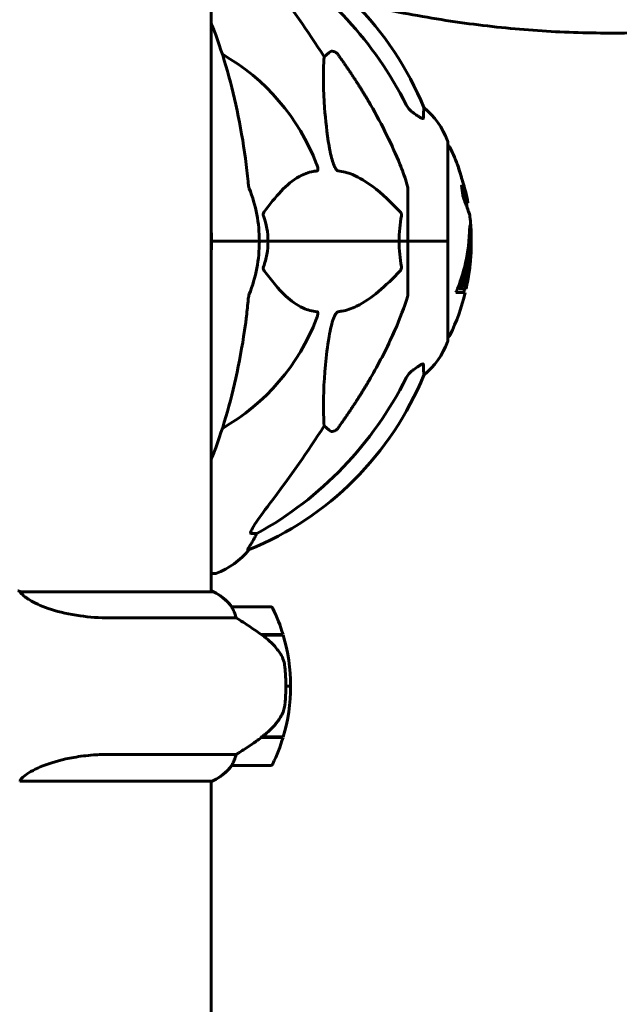
# Model space of a CAD drawing. Units: millimetres. Extents: x 3205 to 17337, y -466 to 18699.
# Drawn here: x 10539 to 10728, y 16712 to 17022 of the extents above; entities that cross this region are included whole.
import ezdxf

# ---------------------------------------------------------------- set-up
doc = ezdxf.new("R2010")
doc.units = ezdxf.units.MM
doc.header["$LTSCALE"] = 100
doc.layers.add('Widoczne (ISO)', color=7, linetype='Continuous', lineweight=60)

msp = doc.modelspace()

# ---------------------------------------------------------------- linework, layer by layer
at = {"layer": 'Widoczne (ISO)'}
for p, q in [((10599.6, 16841.67), (10599.6, 17042.03)), ((10635.12, 17010.04), (10636.68, 17011.42)), ((10674.04, 16951.95), (10674.04, 16983.25)), ((10661.45, 16968.59), (10661.45, 16951.95)), ((10680.37, 16964.06), (10679.86, 16964.06)), ((10601.1, 16951.95), (10599.75, 16951.95)), ((10599.75, 16951.95), (10601.1, 16951.95)), ((10601.1, 16951.95), (10614.75, 16951.95)), ((10601.1, 16951.95), (10614.75, 16951.95)), ((10614.75, 16951.95), (10617.49, 16951.95)), ((10617.49, 16951.95), (10614.75, 16951.95)), ((10617.49, 16951.95), (10658.7, 16951.95)), ((10658.7, 16951.95), (10617.49, 16951.95)), ((10658.7, 16951.95), (10661.45, 16951.95)), ((10661.45, 16951.95), (10658.7, 16951.95)), ((10673.98, 16951.95), (10661.45, 16951.95)), ((10661.45, 16935.31), (10661.45, 16951.95)), ((10673.98, 16951.95), (10661.45, 16951.95)), ((10674.04, 16951.95), (10673.98, 16951.95)), ((10673.98, 16951.95), (10674.04, 16951.95)), ((10674.04, 16920.65), (10674.04, 16951.95)), ((10681.3, 16953.37), (10680.8, 16953.37)), ((10678.17, 16936.97), (10677.64, 16936.97)), ((10678.58, 16938.15), (10678.06, 16938.15)), ((10679.79, 16936.97), (10678.17, 16936.97)), ((10679.27, 16937.74), (10679.21, 16937.74)), ((10679.6, 16937.81), (10679.23, 16937.81)), ((10676.58, 16935.79), (10679.51, 16935.79)), ((10636.68, 16892.47), (10635.12, 16893.85)), ((10614.01, 16860), (10612.18, 16860)), ((10611.09, 16854.9), (10611.53, 16854.9)), ((10599.6, 16847.35), (10600.75, 16847.35)), ((10600.15, 16841.67), (10539.59, 16841.67)), ((10599.86, 16841.85), (10599.6, 16841.85)), ((10618.1, 16836.95), (10606.1, 16836.95)), ((10567.65, 16833.43), (10607.5, 16833.43)), ((10615.4, 16828.15), (10622.21, 16828.15)), ((10615.68, 16827.95), (10622.27, 16827.95)), ((10624.6, 16811.95), (10623.1, 16811.95)), ((10623.1, 16811.95), (10624.6, 16811.95)), ((10615.4, 16795.75), (10615.2, 16795.75)), ((10622.21, 16795.75), (10615.4, 16795.75)), ((10622.27, 16795.95), (10615.49, 16795.95)), ((10607.5, 16790.46), (10567.65, 16790.46)), ((10606.1, 16786.95), (10618.1, 16786.95)), ((10539.35, 16782.04), (10599.86, 16782.04)), ((10599.6, 16656.54), (10599.6, 16782.04))]:
    msp.add_line(p, q, dxfattribs=at)
for centre, radius, start, end in [((10573.86, 16956.36), 100, 22.1283, 45.0613), ((10569.45, 16951.95), 67.82, 20.9978, 60.2417), ((10650.61, 16974.72), 25, 20.8133, 50.5544), ((10673.04, 16983.25), 1, 0, 20.8133), ((10673.82, 16981.1), 1, 25.6136, 77.2644), ((10613.02, 16951.95), 68.43, 19.8947, 25.6136), ((10569.45, 16951.95), 45.3, 0, 21.5519), ((10613.02, 16951.95), 68.43, 10.1976, 13.4214), ((10613.02, 16951.95), 67.93, 9.0009, 10.2734), ((10613.02, 16951.95), 68.43, 2.493, 7.0617), ((10569.45, 16951.95), 30.3, 0, 5.7035), ((10569.45, 16951.95), 30.3, 354.2965, 0), ((10569.45, 16951.95), 45.3, 338.4481, 0), ((10613.02, 16951.95), 68.43, 347.3579, 356.3934), ((10613.02, 16951.95), 67.93, 346.237, 347.2633), ((10613.02, 16951.95), 68.43, 334.3864, 346.3395), ((10569.45, 16951.95), 67.82, 299.7583, 339.0022), ((10673.82, 16922.8), 1, 282.7356, 334.3864), ((10650.61, 16929.17), 25, 309.4456, 339.1867), ((10673.04, 16920.65), 1, 339.1867, 0), ((10573.86, 16947.54), 100, 292.1283, 337.8717), ((10592.22, 16870.79), 25, 290.8133, 320.5544), ((10600.75, 16848.35), 1, 270, 290.8133), ((10600.15, 16841.45), 0.5, 125.3151, 153.6624), ((10593.36, 16827.23), 16, 37.3693, 66.0245), ((10600.15, 16841.17), 0.5, 64.0172, 90), ((10593.36, 16827.23), 16, 37.3693, 64.0172), ((10606.1, 16835.95), 1, 90, 91.4176), ((10618.1, 16835.95), 1, 25.8148, 90), ((10568.48, 16811.95), 56.11, 16.7801, 25.8148), ((10568.48, 16811.95), 56.11, 0, 16.567), ((10568.48, 16811.95), 56.11, 343.433, 0), ((10568.48, 16811.95), 56.11, 334.1852, 343.2199), ((10618.1, 16787.95), 1, 270, 334.1852), ((10593.36, 16796.66), 16, 293.9755, 322.6307), ((10593.36, 16796.66), 16, 295.9828, 322.6307), ((10606.1, 16787.95), 1, 268.5824, 270)]:
    msp.add_arc(centre, radius, start, end, dxfattribs=at)
for centre, major_axis, ratio, start_param, end_param in [((10560.35, 16942.72), (0, 115), 0.981627, 5.18345, 5.756209), ((10379.25, 16811.75), (0, -345), 0.906308, 2.183097, 2.269068), ((10613.02, 16954.51), (67.74, 0), 0.864029, 5.978795, 5.999937), ((10613.02, 16954.51), (68.24, 0), 0.864029, 5.981102, 6.002075), ((10560.35, 16961.18), (0, 115), 0.981627, 3.636886, 4.241328), ((10379.25, 17092.14), (0, 345), 0.906308, 4.014117, 4.100088), ((10591.8, 16870.79), (0, 25), 0.981627, 4.176968, 4.238597), ((10618.01, 16857.1), (0, -5), 0.981627, 4.093994, 4.238597), ((10613.89, 16796.4), (-12.43, -8.81), 0.085302, 1.617054, 1.638925)]:
    msp.add_ellipse(centre, major_axis=major_axis, ratio=ratio, start_param=start_param, end_param=end_param, dxfattribs=at)
for points, degree, knots in [([(10641.87, 17027.77), (10749.96, 17001.5), (10933.83, 17047.68), (11119.05, 17210.89), (11432.24, 17031.91), (11569.45, 17031.8)], 4, [0.0160885, 0.0160885, 0.0160885, 0.0160885, 0.0160885, 0.4763912, 1, 1, 1, 1, 1]), ([(10610.38, 16978.04), (10609.66, 16983.22), (10608.78, 16988.28), (10606.71, 16998.04), (10605.54, 17002.72), (10602.91, 17011.67), (10601.44, 17015.96), (10599.76, 17020.21), (10599.68, 17020.41), (10599.6, 17020.62)], 3, [3.005579, 3.005579, 3.005579, 3.005579, 4.598334, 4.598334, 6.191088, 6.191088, 7.783843, 7.783843, 7.865498, 7.865498, 7.865498, 7.865498]), ([(10636.68, 17011.42), (10636.86, 17011.58), (10637.1, 17011.7), (10637.56, 17011.81), (10637.85, 17011.8), (10638.1, 17011.74), (10638.35, 17011.68), (10638.63, 17011.54), (10639.08, 17011.22), (10639.33, 17010.96), (10639.51, 17010.72), (10639.51, 17010.71), (10639.51, 17010.71)], 3, [1.1896126, 1.1896126, 1.1896126, 1.1896126, 1.2625416, 1.2625416, 1.3451697, 1.3451697, 1.3451697, 1.4294982, 1.4294982, 1.5235044, 1.5235044, 1.5244962, 1.5244962, 1.5244962, 1.5244962]), ([(10636.68, 16981.95), (10636.02, 16986.16), (10635.57, 16990.17), (10634.88, 16999.5), (10634.87, 17004.44), (10635.06, 17008.99), (10635.09, 17009.52), (10635.12, 17010.04)], 3, [-5.840532, -5.840532, -5.840532, -5.840532, -4.31233, -4.31233, -2.04169, -2.04169, -1.725442, -1.725442, -1.725442, -1.725442]), ([(10649.75, 16994.92), (10651.56, 16991.79), (10653.28, 16988.57), (10656.35, 16982.32), (10657.72, 16979.28), (10659.67, 16974.42), (10660.34, 16972.62), (10660.94, 16970.81)], 3, [-2.923859, -2.923859, -2.923859, -2.923859, -1.830403, -1.830403, -0.841646, -0.841646, -0.273627, -0.273627, -0.273627, -0.273627]), ([(10660.95, 16994.91), (10661.17, 16994.45), (10661.46, 16994.02), (10662.12, 16993.25), (10662.49, 16992.9), (10662.9, 16992.62)], 3, [0, 0, 0, 0, 0.1541921, 0.1541921, 0.3066562, 0.3066562, 0.3066562, 0.3066562]), ([(10666.35, 16990.67), (10666.34, 16990.62), (10666.32, 16990.58), (10666.24, 16990.55), (10666.19, 16990.55), (10666.04, 16990.58), (10665.94, 16990.62), (10665.68, 16990.74), (10665.5, 16990.84), (10665.03, 16991.12), (10664.7, 16991.35), (10663.96, 16991.85), (10663.58, 16992.12), (10663.22, 16992.39)], 3, [0, 0, 0, 0, 0.0405527, 0.0405527, 0.0770027, 0.0770027, 0.1196644, 0.1196644, 0.1860906, 0.1860906, 0.2931262, 0.2931262, 0.4025768, 0.4025768, 0.4025768, 0.4025768]), ([(10666.49, 16994.02), (10666.49, 16994.02), (10666.49, 16993.92), (10666.46, 16993.25), (10666.42, 16992.22), (10666.35, 16990.67)], 3, [-2.22432, -2.22432, -2.22432, -2.22432, -1.710872, -1.710872, -0.498651, -0.498651, -0.498651, -0.498651]), ([(10639.51, 16974.11), (10639.51, 16974.11), (10639.5, 16974.11), (10639.45, 16974.12), (10639.39, 16974.14), (10639.28, 16974.2), (10639.23, 16974.24), (10639.08, 16974.38), (10639, 16974.48), (10638.78, 16974.8), (10638.64, 16975.05), (10638.36, 16975.59), (10638.22, 16975.93), (10638.1, 16976.25), (10637.66, 16977.39), (10637.23, 16978.93), (10636.81, 16981.16), (10636.75, 16981.56), (10636.68, 16981.95)], 3, [3.5334714, 3.5334714, 3.5334714, 3.5334714, 3.5360525, 3.5360525, 3.5562458, 3.5562458, 3.5793269, 3.5793269, 3.6167663, 3.6167663, 3.6956214, 3.6956214, 3.804605, 3.804605, 3.804605, 4.1935737, 4.1935737, 4.2774028, 4.2774028, 4.2774028, 4.2774028]), ([(10632.93, 16974.11), (10632.51, 16974.07), (10632.1, 16974.01), (10630.15, 16973.64), (10628.72, 16973.11), (10623.23, 16970.11), (10619.87, 16965.99), (10616.27, 16961.23)], 3, [-3.292921, -3.292921, -3.292921, -3.292921, -3.092582, -3.092582, -2.344532, -2.344532, -0.096806, -0.096806, -0.096806, -0.096806]), ([(10632.77, 16976.25), (10632.98, 16975.68), (10633.12, 16975.21), (10633.19, 16974.69), (10633.2, 16974.53), (10633.16, 16974.32), (10633.14, 16974.25), (10633.07, 16974.16), (10633.03, 16974.13), (10632.96, 16974.11), (10632.95, 16974.11), (10632.93, 16974.11)], 3, [4.692072, 4.692072, 4.692072, 4.692072, 4.8854145, 4.8854145, 4.96663, 4.96663, 5.010038, 5.010038, 5.039388, 5.039388, 5.0498949, 5.0498949, 5.0498949, 5.0498949]), ([(10659.02, 16961.23), (10656.34, 16964.09), (10653.39, 16966.93), (10648.37, 16970.73), (10646.26, 16972.04), (10642.53, 16973.57), (10641.01, 16973.96), (10639.51, 16974.11)], 3, [-3.381682, -3.381682, -3.381682, -3.381682, -2.051079, -2.051079, -1.136838, -1.136838, -0.473976, -0.473976, -0.473976, -0.473976]), ([(10678.49, 16971.53), (10678.5, 16971.49), (10678.51, 16971.44), (10678.68, 16970.9), (10678.83, 16970.4), (10679.09, 16969.5), (10679.21, 16969.1), (10679.4, 16968.46), (10679.47, 16968.22), (10679.54, 16967.96), (10679.56, 16967.9), (10679.58, 16967.83), (10679.58, 16967.82), (10679.58, 16967.84), (10679.57, 16967.87), (10679.53, 16968), (10679.49, 16968.13), (10679.37, 16968.53), (10679.29, 16968.79), (10679.1, 16969.42), (10678.99, 16969.8), (10678.74, 16970.66), (10678.59, 16971.13), (10678.32, 16972.06), (10678.17, 16972.57), (10677.88, 16973.52), (10677.76, 16973.92), (10677.56, 16974.57), (10677.49, 16974.82), (10677.41, 16975.09), (10677.39, 16975.16), (10677.37, 16975.22), (10677.36, 16975.24), (10677.37, 16975.23), (10677.37, 16975.21), (10677.4, 16975.1), (10677.44, 16974.99), (10677.54, 16974.66), (10677.61, 16974.43), (10677.76, 16973.94), (10677.83, 16973.72), (10677.96, 16973.27), (10678.03, 16973.04), (10678.11, 16972.8), (10678.25, 16972.32), (10678.38, 16971.87), (10678.49, 16971.53)], 3, [0.159159, 0.159159, 0.159159, 0.159159, 0.180111, 0.180111, 0.432887, 0.432887, 0.66828, 0.66828, 0.889618, 0.889618, 1.015058, 1.015058, 1.108024, 1.108024, 1.208211, 1.208211, 1.376536, 1.376536, 1.554821, 1.554821, 1.748254, 1.748254, 1.955654, 1.955654, 2.151012, 2.151012, 2.317406, 2.317406, 2.471692, 2.471692, 2.561266, 2.561266, 2.625626, 2.625626, 2.692428, 2.692428, 2.798364, 2.798364, 2.921705, 2.921705, 3.009026, 3.009026, 3.087627, 3.087627, 3.087627, 3.246786, 3.246786, 3.246786, 3.246786]), ([(10611.19, 16970.81), (10611.24, 16970.33), (10611.28, 16969.86), (10611.41, 16969.12), (10611.48, 16968.84), (10611.58, 16968.59)], 3, [0, 0, 0, 0, 0.1541752, 0.1541752, 0.2866473, 0.2866473, 0.2866473, 0.2866473]), ([(10661.45, 16968.59), (10661.45, 16968.79), (10661.42, 16969.01), (10661.29, 16969.67), (10661.15, 16970.19), (10660.94, 16970.81)], 3, [0, 0, 0, 0, 0.0651008, 0.0651008, 0.1767336, 0.1767336, 0.1767336, 0.1767336]), ([(10680.11, 16962.58), (10680.18, 16962.39), (10680.24, 16962.22), (10680.55, 16961.38), (10680.74, 16960.88), (10680.87, 16960.51), (10680.9, 16960.44), (10680.92, 16960.38), (10680.93, 16960.36), (10680.93, 16960.36), (10680.93, 16960.36), (10680.91, 16960.4), (10680.9, 16960.43), (10680.84, 16960.6), (10680.77, 16960.79), (10680.58, 16961.31), (10680.43, 16961.72), (10679.95, 16963), (10679.75, 16963.56), (10679.48, 16964.25), (10679.38, 16964.52), (10679.19, 16965.03), (10679.1, 16965.27), (10678.95, 16965.68), (10678.92, 16965.76), (10678.86, 16965.91), (10678.85, 16965.94), (10678.84, 16965.96), (10678.84, 16965.97), (10678.83, 16965.98), (10678.83, 16965.99), (10678.83, 16966), (10678.83, 16966), (10678.83, 16966.01), (10678.83, 16966.02), (10678.83, 16966.03), (10678.82, 16966.04), (10678.82, 16966.06), (10678.82, 16966.07), (10678.82, 16966.17), (10678.8, 16966.24), (10678.75, 16966.66), (10678.75, 16966.8), (10678.62, 16967.74), (10678.58, 16967.99), (10678.51, 16968.48), (10678.5, 16968.59), (10678.43, 16969.02), (10678.39, 16969.2), (10678.37, 16969.32), (10678.36, 16969.34), (10678.36, 16969.37), (10678.35, 16969.39), (10678.35, 16969.4), (10678.35, 16969.4), (10678.35, 16969.4), (10678.35, 16969.41), (10678.35, 16969.41), (10678.35, 16969.41), (10678.35, 16969.41), (10678.35, 16969.41), (10678.35, 16969.41), (10678.35, 16969.41), (10678.35, 16969.41), (10678.35, 16969.41), (10678.36, 16969.41), (10678.36, 16969.41), (10678.36, 16969.4), (10678.36, 16969.4), (10678.37, 16969.37), (10678.38, 16969.35), (10678.48, 16969.11), (10678.54, 16968.94), (10678.94, 16967.85), (10679.21, 16967.17), (10679.65, 16966), (10679.96, 16965.17), (10680.24, 16964.41), (10680.3, 16964.25), (10680.35, 16964.12), (10680.36, 16964.09), (10680.37, 16964.07), (10680.37, 16964.06), (10680.37, 16964.06)], 3, [3.227902, 3.227902, 3.227902, 3.227902, 3.582662, 3.582662, 5.020836, 5.020836, 5.494911, 5.494911, 5.785278, 5.785278, 6.046356, 6.046356, 6.380431, 6.380431, 7.048375, 7.048375, 7.695694, 7.695694, 8.13367, 8.13367, 8.379756, 8.379756, 8.571324, 8.571324, 8.692566, 8.692566, 8.751433, 8.751433, 8.771919, 8.771919, 8.785911, 8.785911, 8.794965, 8.794965, 8.807208, 8.807208, 8.832194, 8.832194, 8.853922, 8.853922, 8.928845, 8.928845, 9.13158, 9.13158, 9.203479, 9.203479, 9.29044, 9.29044, 9.379579, 9.379579, 9.394239, 9.394239, 9.406798, 9.406798, 9.40982, 9.40982, 9.411393, 9.411393, 9.412538, 9.412538, 9.413951, 9.413951, 9.416417, 9.416417, 9.419133, 9.419133, 9.422197, 9.422197, 9.426989, 9.426989, 9.440756, 9.440756, 9.579448, 9.579448, 9.875519, 9.875519, 10.245186, 10.245186, 10.382811, 10.382811, 10.442767, 10.442767, 10.477447, 10.477447, 10.477447, 10.477447]), ([(10678.7, 16967.15), (10678.84, 16966.76), (10679.02, 16966.31), (10679.53, 16964.94), (10679.7, 16964.49), (10679.84, 16964.12), (10679.86, 16964.06), (10679.86, 16964.06)], 3, [-6.481592, -6.481592, -6.481592, -6.481592, -5.878145, -5.878145, -4.467153, -4.467153, -3.585836, -3.585836, -3.585836, -3.585836]), ([(10616.05, 16959.93), (10616.01, 16960.05), (10615.99, 16960.17), (10615.96, 16960.41), (10615.97, 16960.52), (10616.02, 16960.76), (10616.06, 16960.88), (10616.16, 16961.08), (10616.21, 16961.16), (10616.27, 16961.23)], 3, [0.66790836, 0.66790836, 0.66790836, 0.66790836, 0.68756319, 0.68756319, 0.70698655, 0.70698655, 0.72910654, 0.72910654, 0.74763999, 0.74763999, 0.74763999, 0.74763999]), ([(10659.02, 16961.23), (10659.03, 16961.22), (10659.03, 16961.22), (10659.16, 16961.07), (10659.28, 16960.91), (10659.42, 16960.61), (10659.45, 16960.49), (10659.49, 16960.24), (10659.49, 16960.12), (10659.47, 16959.98), (10659.47, 16959.96), (10659.46, 16959.93)], 3, [0.8751293, 0.8751293, 0.8751293, 0.8751293, 0.8786792, 0.8786792, 0.9337906, 0.9337906, 0.9692974, 0.9692974, 1.0016433, 1.0016433, 1.0082698, 1.0082698, 1.0082698, 1.0082698]), ([(10658.7, 16951.95), (10658.7, 16953.31), (10658.77, 16954.72), (10659.04, 16957.4), (10659.23, 16958.69), (10659.46, 16959.93)], 3, [0, 0, 0, 0, 0.4098083, 0.4098083, 0.7872958, 0.7872958, 0.7872958, 0.7872958]), ([(10676.58, 16935.79), (10676.74, 16936.17), (10676.91, 16936.56), (10677.5, 16938.03), (10677.9, 16939.12), (10679.36, 16943.56), (10680.12, 16946.97), (10680.6, 16951.07), (10680.66, 16951.73), (10680.75, 16952.86), (10680.78, 16953.31), (10680.85, 16954.7), (10680.86, 16955.27), (10680.92, 16956.05), (10680.94, 16956.22), (10680.97, 16956.45), (10680.98, 16956.52), (10681.02, 16956.88), (10681.04, 16957.01), (10681.09, 16957.06), (10681.1, 16957.06), (10681.17, 16956.98), (10681.21, 16956.78), (10681.27, 16956.4), (10681.3, 16956.17), (10681.33, 16955.78), (10681.34, 16955.69), (10681.35, 16955.55), (10681.35, 16955.51), (10681.35, 16955.42), (10681.36, 16955.37), (10681.36, 16955.22), (10681.37, 16955.12), (10681.38, 16954.68), (10681.4, 16954.22), (10681.41, 16953.02), (10681.4, 16952.69), (10681.4, 16952.18), (10681.39, 16952.11), (10681.39, 16952.05), (10681.39, 16952.04), (10681.39, 16952.03), (10681.39, 16952.03), (10681.39, 16952.03), (10681.39, 16952.03), (10681.39, 16952.03), (10681.39, 16952.03), (10681.39, 16952.04), (10681.39, 16952.04), (10681.39, 16952.07), (10681.39, 16952.09), (10681.38, 16952.27), (10681.37, 16952.52), (10681.36, 16952.92), (10681.35, 16953.07), (10681.33, 16953.25), (10681.32, 16953.31), (10681.31, 16953.38), (10681.3, 16953.38), (10681.28, 16953.35), (10681.26, 16953.3), (10681.24, 16953.11), (10681.23, 16953), (10681.22, 16952.84), (10681.22, 16952.76), (10681.19, 16952.06), (10681.14, 16951.19), (10681.06, 16950.13), (10681.02, 16949.71), (10680.87, 16948.28), (10680.74, 16947.26), (10680.32, 16944.67), (10679.98, 16943.08), (10679.4, 16940.87), (10679.24, 16940.3), (10678.92, 16939.23), (10678.75, 16938.71), (10678.58, 16938.15)], 3, [0, 0, 0, 0, 0.142459, 0.142459, 0.538573, 0.538573, 1.736918, 1.736918, 1.965538, 1.965538, 2.132306, 2.132306, 2.520461, 2.520461, 2.650498, 2.650498, 2.712235, 2.712235, 2.985498, 2.985498, 3.118451, 3.118451, 3.52075, 3.52075, 3.794393, 3.794393, 3.840632, 3.840632, 3.860168, 3.860168, 3.879001, 3.879001, 3.910522, 3.910522, 4.008712, 4.008712, 4.141449, 4.141449, 4.181618, 4.181618, 4.194441, 4.194441, 4.201587, 4.201587, 4.207543, 4.207543, 4.214479, 4.214479, 4.225532, 4.225532, 4.247087, 4.247087, 4.326597, 4.326597, 4.394184, 4.394184, 4.438525, 4.438525, 4.490981, 4.490981, 4.591124, 4.591124, 4.705512, 4.705512, 4.811076, 4.811076, 5.155842, 5.155842, 5.391676, 5.391676, 5.957817, 5.957817, 6.847309, 6.847309, 7.218807, 7.218807, 7.573898, 7.573898, 7.573898, 7.573898]), ([(10681.4, 16952.25), (10681.4, 16951.98), (10681.41, 16951.64), (10681.42, 16950.91), (10681.41, 16950.56), (10681.4, 16949.77), (10681.39, 16949.34), (10681.34, 16948.05), (10681.29, 16947.2), (10681.12, 16945.29), (10680.99, 16944.23), (10680.6, 16941.61), (10680.35, 16940.4), (10680.07, 16939.17), (10679.95, 16938.68), (10679.81, 16938.09), (10679.78, 16938), (10679.74, 16937.84), (10679.73, 16937.79), (10679.71, 16937.73), (10679.7, 16937.72), (10679.69, 16937.68), (10679.69, 16937.68), (10679.68, 16937.67), (10679.67, 16937.69), (10679.66, 16937.75), (10679.66, 16937.8), (10679.56, 16937.81), (10679.5, 16937.75), (10679.35, 16937.7), (10679.31, 16937.76), (10679.23, 16937.73), (10679.22, 16937.73), (10679.22, 16937.72), (10679.21, 16937.72), (10679.21, 16937.73), (10679.21, 16937.73), (10679.21, 16937.73), (10679.21, 16937.73), (10679.21, 16937.73), (10679.21, 16937.73), (10679.21, 16937.73), (10679.21, 16937.74), (10679.21, 16937.74), (10679.21, 16937.74), (10679.21, 16937.74), (10679.21, 16937.75), (10679.21, 16937.75), (10679.21, 16937.76), (10679.21, 16937.77), (10679.22, 16937.77), (10679.22, 16937.79), (10679.22, 16937.8), (10679.24, 16937.85), (10679.25, 16937.9), (10679.33, 16938.13), (10679.39, 16938.28), (10679.53, 16938.83), (10679.57, 16938.97), (10679.77, 16939.75), (10679.9, 16940.17), (10680.13, 16941.21), (10680.72, 16943.79), (10681.1, 16946.37), (10681.34, 16949.62), (10681.38, 16950.32), (10681.42, 16951.42), (10681.43, 16951.83), (10681.43, 16952.59), (10681.43, 16952.94), (10681.42, 16953.82), (10681.41, 16954.22), (10681.39, 16954.7), (10681.39, 16954.81), (10681.38, 16954.92)], 3, [8.75599, 8.75599, 8.75599, 8.75599, 8.803796, 8.803796, 8.848721, 8.848721, 8.906099, 8.906099, 9.020577, 9.020577, 9.168788, 9.168788, 9.395555, 9.395555, 9.53729, 9.53729, 9.564975, 9.564975, 9.586889, 9.586889, 9.603242, 9.603242, 9.622766, 9.622766, 9.658602, 9.658602, 9.763673, 9.763673, 9.867409, 9.867409, 10.00378, 10.00378, 10.014764, 10.014764, 10.053933, 10.053933, 10.061431, 10.061431, 10.065578, 10.065578, 10.068851, 10.068851, 10.072567, 10.072567, 10.079087, 10.079087, 10.086804, 10.086804, 10.097734, 10.097734, 10.117704, 10.117704, 10.163118, 10.163118, 10.290296, 10.290296, 10.805323, 10.805323, 11.039618, 11.039618, 11.405377, 11.405377, 11.405377, 12.314125, 12.314125, 12.566184, 12.566184, 12.717456, 12.717456, 12.850458, 12.850458, 13.059421, 13.059421, 13.13108, 13.13108, 13.13108, 13.13108]), ([(10680.86, 16955.2), (10680.87, 16955.1), (10680.87, 16954.97), (10680.89, 16954.43), (10680.9, 16953.91), (10680.9, 16953.37)], 3, [-2.7240613, -2.7240613, -2.7240613, -2.7240613, -2.6509637, -2.6509637, -2.4420328, -2.4420328, -2.4420328, -2.4420328]), ([(10617.49, 16951.95), (10617.49, 16950.58), (10617.36, 16949.18), (10616.86, 16946.49), (10616.5, 16945.21), (10616.05, 16943.96)], 3, [0, 0, 0, 0, 0.4098083, 0.4098083, 0.7872958, 0.7872958, 0.7872958, 0.7872958]), ([(10680.68, 16951.98), (10680.64, 16951.33), (10680.58, 16950.37), (10680.19, 16946.59), (10679.71, 16943.92), (10678.83, 16940.66), (10678.66, 16940.1), (10678.35, 16939.09), (10678.21, 16938.64), (10678.06, 16938.15)], 3, [-1.506655, -1.506655, -1.506655, -1.506655, -1.161163, -1.161163, -0.365164, -0.365164, -0.168623, -0.168623, 0, 0, 0, 0]), ([(10680.8, 16953.37), (10680.79, 16953.37), (10680.79, 16953.37), (10680.78, 16953.36), (10680.78, 16953.36), (10680.78, 16953.35)], 3, [-2.00984737, -2.00984737, -2.00984737, -2.00984737, -1.98154412, -1.98154412, -1.96560712, -1.96560712, -1.96560712, -1.96560712]), ([(10616.27, 16942.66), (10616.26, 16942.67), (10616.25, 16942.68), (10616.15, 16942.82), (10616.06, 16942.98), (10615.98, 16943.28), (10615.96, 16943.41), (10615.97, 16943.66), (10616, 16943.77), (10616.04, 16943.91), (10616.05, 16943.94), (10616.05, 16943.96)], 3, [0.8751293, 0.8751293, 0.8751293, 0.8751293, 0.8786792, 0.8786792, 0.9337906, 0.9337906, 0.9692974, 0.9692974, 1.0016433, 1.0016433, 1.0082698, 1.0082698, 1.0082698, 1.0082698]), ([(10616.27, 16942.66), (10618.43, 16939.8), (10620.67, 16936.96), (10624.73, 16933.16), (10626.5, 16931.85), (10629.91, 16930.33), (10631.39, 16929.94), (10632.93, 16929.79)], 3, [-3.381637, -3.381637, -3.381637, -3.381637, -2.051466, -2.051466, -1.136841, -1.136841, -0.473976, -0.473976, -0.473976, -0.473976]), ([(10639.51, 16929.79), (10639.92, 16929.83), (10640.33, 16929.89), (10642.28, 16930.25), (10643.81, 16930.78), (10649.98, 16933.79), (10654.55, 16937.91), (10659.02, 16942.66)], 3, [-3.292921, -3.292921, -3.292921, -3.292921, -3.092582, -3.092582, -2.344532, -2.344532, -0.096806, -0.096806, -0.096806, -0.096806]), ([(10659.46, 16943.96), (10659.48, 16943.85), (10659.49, 16943.73), (10659.47, 16943.48), (10659.44, 16943.37), (10659.35, 16943.13), (10659.29, 16943.01), (10659.16, 16942.82), (10659.09, 16942.74), (10659.02, 16942.66)], 3, [0.66790836, 0.66790836, 0.66790836, 0.66790836, 0.68756319, 0.68756319, 0.70698655, 0.70698655, 0.72910654, 0.72910654, 0.74763999, 0.74763999, 0.74763999, 0.74763999]), ([(10610.38, 16925.85), (10610.47, 16926.46), (10610.55, 16927.08), (10610.85, 16929.48), (10611.04, 16931.27), (10611.19, 16933.08)], 3, [-1.0396624, -1.0396624, -1.0396624, -1.0396624, -0.8416464, -0.8416464, -0.2736271, -0.2736271, -0.2736271, -0.2736271]), ([(10611.58, 16935.31), (10611.5, 16935.1), (10611.44, 16934.88), (10611.31, 16934.22), (10611.25, 16933.71), (10611.19, 16933.08)], 3, [0, 0, 0, 0, 0.0651008, 0.0651008, 0.1767336, 0.1767336, 0.1767336, 0.1767336]), ([(10660.94, 16933.08), (10659.91, 16929.99), (10658.51, 16926.39), (10654.56, 16917.72), (10652.23, 16913.27), (10649.75, 16908.97)], 3, [-2.891192, -2.891192, -2.891192, -2.891192, -1.528318, -1.528318, 0, 0, 0, 0]), ([(10660.94, 16933.08), (10661.1, 16933.56), (10661.24, 16934.03), (10661.41, 16934.77), (10661.45, 16935.06), (10661.45, 16935.31)], 3, [0, 0, 0, 0, 0.1541752, 0.1541752, 0.2866473, 0.2866473, 0.2866473, 0.2866473]), ([(10632.93, 16929.79), (10632.93, 16929.79), (10632.94, 16929.79), (10632.99, 16929.78), (10633.03, 16929.76), (10633.1, 16929.69), (10633.13, 16929.65), (10633.18, 16929.51), (10633.19, 16929.41), (10633.19, 16929.1), (10633.14, 16928.85), (10633, 16928.3), (10632.89, 16927.96), (10632.77, 16927.64)], 3, [3.5334714, 3.5334714, 3.5334714, 3.5334714, 3.5360525, 3.5360525, 3.5562458, 3.5562458, 3.5793269, 3.5793269, 3.6167663, 3.6167663, 3.6956214, 3.6956214, 3.804605, 3.804605, 3.804605, 3.804605]), ([(10636.68, 16921.94), (10637.05, 16924.28), (10637.56, 16926.25), (10638.1, 16927.64), (10638.32, 16928.21), (10638.54, 16928.69), (10638.85, 16929.2), (10638.96, 16929.36), (10639.15, 16929.57), (10639.22, 16929.64), (10639.35, 16929.73), (10639.4, 16929.76), (10639.47, 16929.78), (10639.49, 16929.78), (10639.51, 16929.79)], 3, [4.2161666, 4.2161666, 4.2161666, 4.2161666, 4.692072, 4.692072, 4.692072, 4.8854145, 4.8854145, 4.96663, 4.96663, 5.010038, 5.010038, 5.039388, 5.039388, 5.0498949, 5.0498949, 5.0498949, 5.0498949]), ([(10599.6, 16883.28), (10599.68, 16883.48), (10599.76, 16883.69), (10601.44, 16887.93), (10602.91, 16892.22), (10605.54, 16901.17), (10606.71, 16905.85), (10608.78, 16915.61), (10609.66, 16920.68), (10610.38, 16925.85)], 3, [4.362316, 4.362316, 4.362316, 4.362316, 4.443971, 4.443971, 6.036726, 6.036726, 7.629481, 7.629481, 9.222236, 9.222236, 9.222236, 9.222236]), ([(10635.12, 16893.85), (10635.06, 16894.97), (10635.01, 16896.17), (10634.86, 16901.84), (10634.98, 16907.15), (10635.82, 16915.83), (10636.19, 16918.79), (10636.68, 16921.94)], 3, [-7.441453, -7.441453, -7.441453, -7.441453, -6.631063, -6.631063, -3.871284, -3.871284, -2.578772, -2.578772, -2.578772, -2.578772]), ([(10663.22, 16911.5), (10663.83, 16911.95), (10664.44, 16912.38), (10665.23, 16912.89), (10665.49, 16913.05), (10665.84, 16913.23), (10665.97, 16913.29), (10666.15, 16913.34), (10666.22, 16913.35), (10666.29, 16913.33), (10666.31, 16913.31), (10666.34, 16913.28), (10666.35, 16913.25), (10666.35, 16913.22)], 3, [0, 0, 0, 0, 0.2316755, 0.2316755, 0.3642878, 0.3642878, 0.4481993, 0.4481993, 0.5091909, 0.5091909, 0.5443069, 0.5443069, 0.5810898, 0.5810898, 0.5810898, 0.5810898]), ([(10666.35, 16913.22), (10666.4, 16912.11), (10666.43, 16911.27), (10666.48, 16910.15), (10666.49, 16909.87), (10666.49, 16909.87)], 3, [-3.839757, -3.839757, -3.839757, -3.839757, -2.971401, -2.971401, -2.116017, -2.116017, -2.116017, -2.116017]), ([(10662.9, 16911.28), (10662.49, 16910.99), (10662.12, 16910.65), (10661.46, 16909.87), (10661.17, 16909.44), (10660.95, 16908.99)], 3, [0, 0, 0, 0, 0.1523434, 0.1523434, 0.306473, 0.306473, 0.306473, 0.306473]), ([(10639.51, 16893.18), (10639.51, 16893.18), (10639.51, 16893.18), (10639.33, 16892.93), (10639.08, 16892.67), (10638.63, 16892.35), (10638.35, 16892.22), (10638.1, 16892.16), (10637.85, 16892.09), (10637.56, 16892.08), (10637.1, 16892.19), (10636.86, 16892.32), (10636.68, 16892.47), (10636.68, 16892.47), (10636.68, 16892.47)], 3, [1.1658431, 1.1658431, 1.1658431, 1.1658431, 1.166835, 1.166835, 1.2608412, 1.2608412, 1.3451697, 1.3451697, 1.3451697, 1.4277438, 1.4277438, 1.5006257, 1.5006257, 1.5007309, 1.5007309, 1.5007309, 1.5007309]), ([(10612.03, 16860.46), (10612.11, 16860.67), (10612.22, 16860.92), (10612.66, 16861.77), (10613.16, 16862.58), (10615.03, 16865.38), (10616.7, 16867.66), (10618.74, 16870.35)], 3, [0.1601511, 0.1601511, 0.1601511, 0.1601511, 0.2789651, 0.2789651, 0.5590911, 0.5590911, 1.0329565, 1.0329565, 1.0329565, 1.0329565]), ([(10612.03, 16860.46), (10612, 16860.37), (10611.99, 16860.3), (10611.99, 16860.12), (10612.02, 16860.05), (10612.12, 16860), (10612.15, 16860), (10612.18, 16860)], 3, [-0.1558142, -0.1558142, -0.1558142, -0.1558142, -0.1088397, -0.1088397, -0.0285546, -0.0285546, 0, 0, 0, 0]), ([(10611.09, 16854.9), (10611.07, 16854.9), (10611.07, 16854.92), (10611.1, 16855.01), (10611.13, 16855.08), (10611.25, 16855.3), (10611.36, 16855.48), (10611.67, 16855.99), (10611.9, 16856.35), (10612.4, 16857.16), (10612.66, 16857.6), (10612.91, 16858.03)], 3, [0, 0, 0, 0, 0.0396836, 0.0396836, 0.0905188, 0.0905188, 0.1673316, 0.1673316, 0.2736365, 0.2736365, 0.3778204, 0.3778204, 0.3778204, 0.3778204]), ([(10539.67, 16841.67), (10539.59, 16841.69), (10539.52, 16841.72), (10539.38, 16841.77), (10539.3, 16841.79), (10539.17, 16841.84), (10539.12, 16841.86), (10539.02, 16841.89), (10538.98, 16841.9), (10538.92, 16841.92), (10538.91, 16841.92), (10538.86, 16841.94), (10538.85, 16841.95), (10538.75, 16841.95)], 3, [9.0270792, 9.0270792, 9.0270792, 9.0270792, 9.1268237, 9.1268237, 9.259591, 9.259591, 9.3923584, 9.3923584, 9.5251257, 9.5251257, 9.5915094, 9.5915094, 9.6578931, 9.6578931, 9.6578931, 9.6578931]), ([(10539.57, 16841.67), (10539.57, 16841.67), (10539.56, 16841.67), (10539.56, 16841.67), (10539.55, 16841.67), (10539.54, 16841.67), (10539.53, 16841.66), (10539.51, 16841.66), (10539.5, 16841.66), (10539.48, 16841.64), (10539.49, 16841.63), (10539.49, 16841.62), (10539.49, 16841.62), (10539.49, 16841.62)], 3, [-0.6769435, -0.6769435, -0.6769435, -0.6769435, -0.6754271, -0.6754271, -0.6691157, -0.6691157, -0.6591481, -0.6591481, -0.6186601, -0.6186601, -0.5430404, -0.5430404, -0.5428072, -0.5428072, -0.5428072, -0.5428072]), ([(10567.65, 16833.43), (10564.46, 16833.43), (10561.31, 16833.65), (10554.99, 16834.54), (10551.92, 16835.25), (10546.72, 16836.91), (10544.65, 16837.83), (10541.69, 16839.48), (10540.77, 16840.19), (10539.83, 16841.12), (10539.62, 16841.42), (10539.49, 16841.62)], 3, [0.155968, 0.155968, 0.155968, 0.155968, 1.115261, 1.115261, 2.198537, 2.198537, 3.266815, 3.266815, 4.24236, 4.24236, 4.896886, 4.896886, 4.896886, 4.896886]), ([(10606.3, 16836.38), (10606.24, 16836.49), (10606.17, 16836.63), (10606.06, 16836.87), (10606.06, 16836.92), (10606.06, 16836.94), (10606.07, 16836.94), (10606.07, 16836.95), (10606.07, 16836.95), (10606.07, 16836.95)], 3, [0, 0, 0, 0, 0.0649331, 0.0649331, 0.1383366, 0.1383366, 0.1704192, 0.1704192, 0.1962839, 0.1962839, 0.1962839, 0.1962839]), ([(10607.5, 16833.43), (10607.35, 16833.94), (10607.18, 16834.41), (10606.77, 16835.45), (10606.52, 16835.97), (10606.3, 16836.38)], 3, [0.0001663, 0.0001663, 0.0001663, 0.0001663, 0.190884, 0.190884, 0.4484016, 0.4484016, 0.4484016, 0.4484016]), ([(10615.68, 16827.95), (10614.38, 16828.87), (10613.04, 16829.8), (10611.02, 16831.16), (10610.31, 16831.62), (10608.87, 16832.56), (10608.15, 16833.02), (10607.5, 16833.43)], 3, [0, 0, 0, 0, 0.481827, 0.481827, 0.74882, 0.74882, 1.050013, 1.050013, 1.050013, 1.050013]), ([(10621.24, 16822.38), (10620.88, 16822.89), (10620.49, 16823.4), (10618.77, 16825.46), (10617.27, 16826.82), (10615.68, 16827.95)], 3, [0.5724832, 0.5724832, 0.5724832, 0.5724832, 0.6422282, 0.6422282, 0.8608733, 0.8608733, 0.8608733, 0.8608733]), ([(10621.24, 16822.38), (10621.62, 16821.83), (10621.94, 16821.22), (10622.45, 16819.86), (10622.62, 16819.13), (10622.71, 16818.35)], 3, [0, 0, 0, 0, 0.2223532, 0.2223532, 0.4551306, 0.4551306, 0.4551306, 0.4551306]), ([(10622.8, 16806.26), (10622.81, 16806.43), (10622.83, 16806.62), (10622.88, 16807.15), (10622.92, 16807.5), (10622.98, 16808.31), (10623, 16808.74), (10623.05, 16809.69), (10623.07, 16810.19), (10623.09, 16811.12), (10623.1, 16811.54), (10623.1, 16811.95), (10623.1, 16812.22), (10623.1, 16812.49), (10623.09, 16813.18), (10623.07, 16813.59), (10623.05, 16814.19), (10623.04, 16814.41), (10623.01, 16815), (10622.99, 16815.35), (10622.95, 16815.95), (10622.93, 16816.2), (10622.88, 16816.79), (10622.85, 16817.09), (10622.8, 16817.64), (10622.77, 16817.87), (10622.74, 16818.17), (10622.72, 16818.27), (10622.71, 16818.35)], 3, [6.914575, 6.914575, 6.914575, 6.914575, 7.025602, 7.025602, 7.185634, 7.185634, 7.334276, 7.334276, 7.470354, 7.470354, 7.570079, 7.570079, 7.570079, 7.635772, 7.635772, 7.74088, 7.74088, 7.801274, 7.801274, 7.91791, 7.91791, 8.016058, 8.016058, 8.170389, 8.170389, 8.327265, 8.327265, 8.406835, 8.406835, 8.406835, 8.406835]), ([(10621.45, 16802.2), (10621.59, 16802.44), (10621.73, 16802.68), (10621.99, 16803.19), (10622.1, 16803.45), (10622.3, 16803.99), (10622.39, 16804.26), (10622.55, 16804.82), (10622.62, 16805.1), (10622.72, 16805.68), (10622.76, 16805.97), (10622.8, 16806.26)], 3, [0, 0, 0, 0, 0.0831461, 0.0831461, 0.1662923, 0.1662923, 0.2494384, 0.2494384, 0.3325845, 0.3325845, 0.4157306, 0.4157306, 0.4157306, 0.4157306]), ([(10615.48, 16795.94), (10615.96, 16796.29), (10616.44, 16796.65), (10617.34, 16797.41), (10617.78, 16797.81), (10618.62, 16798.62), (10619.02, 16799.04), (10619.78, 16799.91), (10620.14, 16800.35), (10620.82, 16801.26), (10621.14, 16801.73), (10621.45, 16802.2)], 3, [0, 0, 0, 0, 0.1751235, 0.1751235, 0.3502469, 0.3502469, 0.5253704, 0.5253704, 0.7004938, 0.7004938, 0.8756173, 0.8756173, 0.8756173, 0.8756173]), ([(10607.5, 16790.46), (10607.81, 16790.66), (10608.14, 16790.86), (10609.61, 16791.81), (10610.88, 16792.64), (10613.25, 16794.24), (10614.33, 16794.99), (10615.4, 16795.75)], 3, [-2.553905, -2.553905, -2.553905, -2.553905, -2.410923, -2.410923, -1.933986, -1.933986, -1.54469, -1.54469, -1.54469, -1.54469]), ([(10539.35, 16782.04), (10539.44, 16782.18), (10539.6, 16782.5), (10540.38, 16783.33), (10540.92, 16783.81), (10543.12, 16785.3), (10545.14, 16786.32), (10549.99, 16788.1), (10552.98, 16788.92), (10558.32, 16789.85), (10560.4, 16790.11), (10564.22, 16790.4), (10565.93, 16790.46), (10567.65, 16790.46)], 3, [0.437394, 0.437394, 0.437394, 0.437394, 1.335665, 1.335665, 2.108644, 2.108644, 3.44936, 3.44936, 4.840595, 4.840595, 5.656639, 5.656639, 6.296646, 6.296646, 6.296646, 6.296646]), ([(10606.07, 16786.95), (10606.07, 16786.95), (10606.07, 16786.95), (10606.06, 16786.96), (10606.05, 16786.97), (10606.09, 16787.07), (10606.11, 16787.13), (10606.18, 16787.29), (10606.23, 16787.39), (10606.3, 16787.51)], 3, [0, 0, 0, 0, 0.0892681, 0.0892681, 0.2434802, 0.2434802, 0.344433, 0.344433, 0.4329441, 0.4329441, 0.4329441, 0.4329441]), ([(10606.3, 16787.51), (10606.47, 16787.84), (10606.66, 16788.24), (10607.08, 16789.21), (10607.31, 16789.81), (10607.5, 16790.46)], 3, [0, 0, 0, 0, 0.2028161, 0.2028161, 0.4461333, 0.4461333, 0.4461333, 0.4461333])]:
    msp.add_open_spline(points, degree=degree, knots=knots, dxfattribs=at)
for points, weights in [([(10639.51, 17010.71), (10645.43, 17002.41), (10649.75, 16994.92)], [1.00282554047, 1.01452967166, 1.01823794294]), ([(10649.75, 16908.97), (10645.43, 16901.48), (10639.51, 16893.18)], [1.01823794294, 1.01452967166, 1.00282554047])]:
    msp.add_rational_spline(points, weights, degree=2, dxfattribs=at)
for points in [[(10663.22, 16992.39), (10663.11, 16992.47), (10663.01, 16992.54), (10662.9, 16992.62)], [(10611.19, 16970.81), (10611, 16972.98), (10610.75, 16975.39), (10610.38, 16978.04)], [(10616.05, 16959.93), (10616.97, 16957.4), (10617.49, 16954.73), (10617.49, 16951.95)], [(10659.46, 16943.96), (10658.99, 16946.49), (10658.7, 16949.16), (10658.7, 16951.95)], [(10662.9, 16911.28), (10663.01, 16911.35), (10663.11, 16911.43), (10663.22, 16911.5)], [(10539.57, 16841.67), (10539.57, 16841.67), (10539.58, 16841.67), (10539.59, 16841.67)], [(10615.68, 16795.95), (10615.58, 16795.88), (10615.49, 16795.81), (10615.4, 16795.75)]]:
    msp.add_open_spline(points, degree=3, dxfattribs=at)

doc.saveas('drawing.dxf')
